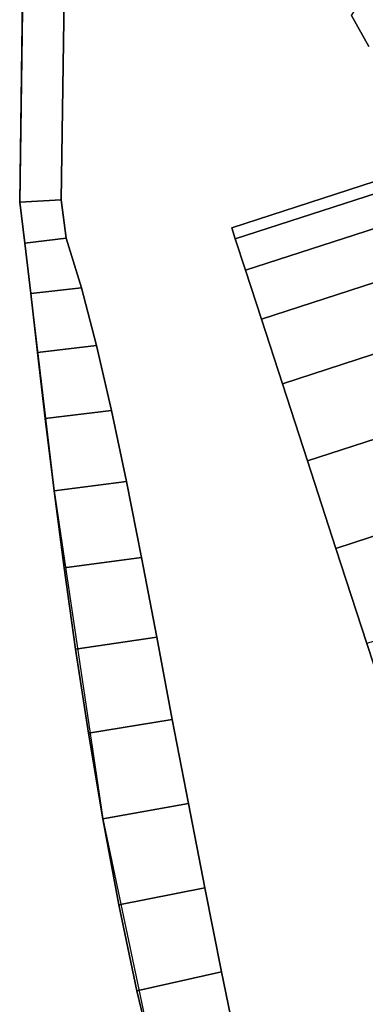
# Model space of a CAD drawing. Units: metres. Extents: x 0.581 to 1.26, y -0.09 to 0.536.
# Drawn here: x 0.581 to 0.601, y 0.111 to 0.167 of the extents above; entities that cross this region are included whole.
import ezdxf
from ezdxf.enums import TextEntityAlignment as Align

# ---------------------------------------------------------------- set-up
doc = ezdxf.new("R2010")
doc.units = ezdxf.units.M
doc.header["$MEASUREMENT"] = 0
for name, color, linetype in [('-2D', 7, 'Continuous'), ('-Twist kolečka', 7, 'Continuous'), ('-Twist područky', 7, 'Continuous'), ('72_OFML_OFFICE_D2_ANY', 7, 'Continuous'), ('72_OFML_OFFICE_D3_ANY', 7, 'Continuous')]:
    doc.layers.add(name, color=color, linetype=linetype)
doc.styles.add('PXCAD_STANDARD', font='txt')

# ---------------------------------------------------------------- blocks, each defined once
blk = doc.blocks.new('323f86d7-5192-4fa1-ad49-8268db1897f8')
at = {"layer": '-2D'}
blk.add_lwpolyline([(-332.863, 43.999), (-334.707, -87.577), (-332.741, -104.081), (-329.96, -122.829), (-326.88, -137.472), (-322.74, -150.719), (-317.354, -160.865), (-312.979, -165.065), (-307.725, -166.884), (-299.748, -168.274), (-292.519, -168.841), (-285.156, -168.711), (-278.292, -167.907), (-271.177, -166.205), (-268.833, -165.092), (-266.631, -163.328), (-262.639, -158.094), (-259.166, -151.006), (-256.174, -142.562), (-253.629, -133.266), (-251.494, -123.616), (-240.081, -118.994), (-240.081, -191.583)], dxfattribs=at)
blk = doc.blocks.new('d31f093e-e50e-48b1-afc9-04fb3802647e')
at = {"layer": '-Twist kolečka'}
for points, invisible_edges in [([(-312.139, -85.657, 24.996), (-322.6, -89.057, 24.996), (-322.396, -89.685, 30.722)], 12), ([(-312.139, -85.657, 24.996), (-311.935, -86.286, 19.271), (-322.6, -89.057, 24.996)], 2), ([(-311.935, -86.286, 30.722), (-312.139, -85.657, 24.996), (-322.396, -89.685, 30.722)], 2), ([(-311.935, -86.286, 19.271), (-322.396, -89.685, 19.271), (-322.6, -89.057, 24.996)], 12), ([(-311.935, -86.286, 30.722), (-322.396, -89.685, 30.722), (-321.815, -91.474, 35.98)], 12), ([(-311.935, -86.286, 19.271), (-311.353, -88.075, 14.013), (-322.396, -89.685, 19.271)], 2), ([(-311.353, -88.075, 35.98), (-311.935, -86.286, 30.722), (-321.815, -91.474, 35.98)], 2), ([(-311.353, -88.075, 14.013), (-321.815, -91.474, 14.013), (-322.396, -89.685, 19.271)], 12), ([(-311.353, -88.075, 35.98), (-321.815, -91.474, 35.98), (-320.903, -94.281, 40.619)], 12), ([(-311.353, -88.075, 14.013), (-310.441, -90.882, 9.373), (-321.815, -91.474, 14.013)], 2), ([(-310.441, -90.882, 40.619), (-311.353, -88.075, 35.98), (-320.903, -94.281, 40.619)], 2), ([(-322.396, -89.685, 30.722), (-322.6, -89.057, 24.996), (-320.903, -94.281, 9.373)], 14), ([(-322.6, -89.057, 24.996), (-322.396, -89.685, 19.271), (-320.903, -94.281, 9.373)], 14), ([(-321.815, -91.474, 35.98), (-322.396, -89.685, 30.722), (-320.903, -94.281, 9.373)], 14), ([(-322.396, -89.685, 19.271), (-321.815, -91.474, 14.013), (-320.903, -94.281, 9.373)], 12), ([(-310.441, -90.882, 9.373), (-320.903, -94.281, 9.373), (-321.815, -91.474, 14.013)], 12), ([(-310.441, -90.882, 40.619), (-320.903, -94.281, 40.619), (-319.707, -97.963, 44.49)], 12), ([(-310.441, -90.882, 9.373), (-309.245, -94.563, 5.502), (-320.903, -94.281, 9.373)], 2), ([(-309.245, -94.563, 44.49), (-310.441, -90.882, 40.619), (-319.707, -97.963, 44.49)], 2), ([(-320.903, -94.281, 40.619), (-321.815, -91.474, 35.98), (-320.903, -94.281, 9.373)], 14), ([(-309.245, -94.563, 5.502), (-319.707, -97.963, 5.502), (-320.903, -94.281, 9.373)], 12), ([(-319.707, -97.963, 5.502), (-308.855, -131.361, 9.373), (-320.903, -94.281, 9.373)], 3), ([(-308.855, -131.361, 9.373), (-307.943, -134.168, 14.013), (-320.903, -94.281, 9.373)], 14), ([(-307.943, -134.168, 14.013), (-307.361, -135.958, 19.271), (-320.903, -94.281, 9.373)], 14), ([(-307.361, -135.958, 19.271), (-307.157, -136.586, 24.996), (-320.903, -94.281, 9.373)], 14), ([(-307.157, -136.586, 24.996), (-307.361, -135.958, 30.722), (-320.903, -94.281, 9.373)], 14), ([(-307.361, -135.958, 30.722), (-307.943, -134.168, 35.98), (-320.903, -94.281, 9.373)], 14), ([(-307.943, -134.168, 35.98), (-308.855, -131.361, 40.619), (-320.903, -94.281, 9.373)], 14), ([(-308.855, -131.361, 40.619), (-310.051, -127.68, 44.49), (-320.903, -94.281, 9.373)], 14), ([(-310.051, -127.68, 44.49), (-311.485, -123.267, 47.442), (-320.903, -94.281, 9.373)], 14), ([(-311.485, -123.267, 47.442), (-313.11, -118.266, 49.323), (-320.903, -94.281, 9.373)], 14), ([(-313.11, -118.266, 49.323), (-314.879, -112.821, 49.984), (-320.903, -94.281, 9.373)], 14), ([(-314.879, -112.821, 49.984), (-316.648, -107.376, 49.323), (-320.903, -94.281, 9.373)], 14), ([(-316.648, -107.376, 49.323), (-318.273, -102.375, 47.442), (-320.903, -94.281, 9.373)], 14), ([(-318.273, -102.375, 47.442), (-319.707, -97.963, 44.49), (-320.903, -94.281, 9.373)], 14), ([(-319.707, -97.963, 44.49), (-320.903, -94.281, 40.619), (-320.903, -94.281, 9.373)], 14), ([(-309.245, -94.563, 44.49), (-319.707, -97.963, 44.49), (-318.273, -102.375, 47.442)], 12), ([(-309.245, -94.563, 5.502), (-307.811, -98.976, 2.55), (-319.707, -97.963, 5.502)], 2), ([(-307.811, -98.976, 47.442), (-309.245, -94.563, 44.49), (-318.273, -102.375, 47.442)], 2), ([(-307.811, -98.976, 2.55), (-318.273, -102.375, 2.55), (-319.707, -97.963, 5.502)], 12), ([(-318.273, -102.375, 2.55), (-310.051, -127.68, 5.502), (-319.707, -97.963, 5.502)], 3), ([(-310.051, -127.68, 5.502), (-308.855, -131.361, 9.373), (-319.707, -97.963, 5.502)], 14), ([(-307.811, -98.976, 47.442), (-318.273, -102.375, 47.442), (-316.648, -107.376, 49.323)], 12), ([(-307.811, -98.976, 2.55), (-306.187, -103.977, 0.669), (-318.273, -102.375, 2.55)], 2), ([(-306.187, -103.977, 49.323), (-307.811, -98.976, 47.442), (-316.648, -107.376, 49.323)], 2), ([(-306.187, -103.977, 0.669), (-316.648, -107.376, 0.669), (-318.273, -102.375, 2.55)], 12), ([(-316.648, -107.376, 0.669), (-311.485, -123.267, 2.55), (-318.273, -102.375, 2.55)], 3), ([(-311.485, -123.267, 2.55), (-310.051, -127.68, 5.502), (-318.273, -102.375, 2.55)], 14), ([(-306.187, -103.977, 49.323), (-316.648, -107.376, 49.323), (-314.879, -112.821, 49.984)], 12), ([(-306.187, -103.977, 0.669), (-304.417, -109.422, 0.008), (-316.648, -107.376, 0.669)], 2), ([(-304.417, -109.422, 0.008), (-314.879, -112.821, 0.008), (-316.648, -107.376, 0.669)], 12), ([(-314.879, -112.821, 0.008), (-313.11, -118.266, 0.669), (-316.648, -107.376, 0.669)], 2), ([(-313.11, -118.266, 0.669), (-311.485, -123.267, 2.55), (-316.648, -107.376, 0.669)], 14)]:
    blk.add_3dface(points, dxfattribs=dict(at, invisible_edges=invisible_edges))
at = {"layer": '-Twist područky'}
for points, invisible_edges in [([(-334.707, -87.577, 677.998), (-334.707, -87.577, 687.336), (-332.863, 43.999, 687.336)], 12), ([(-332.863, 43.999, 687.336), (-332.863, 43.999, 677.998), (-334.707, -87.577, 677.998)], 12), ([(-334.707, -87.577, 677.998), (-332.863, 43.999, 677.998), (-330.243, 43.912, 672.667)], 12), ([(-332.863, 43.999, 687.336), (-334.707, -87.577, 687.336), (-332.345, -87.445, 692.667)], 12), ([(-330.243, 43.912, 672.667), (-332.345, -87.445, 672.667), (-334.707, -87.577, 677.998)], 12), ([(-332.345, -87.445, 692.667), (-330.243, 43.912, 692.667), (-332.863, 43.999, 687.336)], 12), ([(-332.345, -87.445, 672.667), (-330.243, 43.912, 672.667), (-248.216, 42.098, 672.667)], 14), ([(-248.216, 42.098, 692.667), (-330.243, 43.912, 692.667), (-332.345, -87.445, 692.667)], 13), ([(-332.062, -89.639, 672.667), (-332.345, -87.445, 672.667), (-248.216, 42.098, 672.667)], 14), ([(-248.216, 42.098, 692.667), (-332.345, -87.445, 692.667), (-332.062, -89.639, 692.667)], 13), ([(-332.062, -89.639, 672.667), (-248.216, 42.098, 672.667), (-248.265, -89.053, 672.667)], 13), ([(-248.265, -89.053, 692.667), (-248.216, 42.098, 692.667), (-332.062, -89.639, 692.667)], 14), ([(-297.049, -48.688, 645.59), (-314.777, -78.694, 672.09), (-315.758, -76.912, 672.09)], 1), ([(-315.758, -76.912, 672.59), (-263.434, -77.454, 672.59), (-262.444, -75.469, 672.59)], 13), ([(-315.758, -76.912, 672.09), (-314.777, -78.694, 672.09), (-314.777, -78.694, 672.59)], 12), ([(-314.777, -78.694, 672.59), (-315.758, -76.912, 672.59), (-315.758, -76.912, 672.09)], 12), ([(-315.758, -76.912, 672.59), (-314.777, -78.694, 672.59), (-263.434, -77.454, 672.59)], 14), ([(-334.412, -89.924, 677.998), (-334.707, -87.577, 677.998), (-332.345, -87.445, 672.667)], 12), ([(-332.062, -89.639, 692.667), (-332.345, -87.445, 692.667), (-334.707, -87.577, 687.336)], 12), ([(-334.412, -89.924, 677.998), (-334.412, -89.924, 687.336), (-334.707, -87.577, 687.336)], 12), ([(-334.707, -87.577, 687.336), (-334.707, -87.577, 677.998), (-334.412, -89.924, 677.998)], 12), ([(-334.707, -87.577, 687.336), (-334.412, -89.924, 687.336), (-332.062, -89.639, 692.667)], 12), ([(-332.345, -87.445, 672.667), (-332.062, -89.639, 672.667), (-334.412, -89.924, 677.998)], 12), ([(-332.062, -89.639, 672.667), (-248.265, -89.053, 672.667), (-248.588, -91.172, 672.667)], 13), ([(-248.588, -91.172, 692.667), (-248.265, -89.053, 692.667), (-332.062, -89.639, 692.667)], 14), ([(-334.074, -92.812, 677.998), (-334.412, -89.924, 677.998), (-332.062, -89.639, 672.667)], 12), ([(-331.186, -92.477, 692.667), (-332.062, -89.639, 692.667), (-334.412, -89.924, 687.336)], 12), ([(-334.074, -92.812, 677.998), (-334.074, -92.812, 687.336), (-334.412, -89.924, 687.336)], 12), ([(-334.412, -89.924, 687.336), (-334.412, -89.924, 677.998), (-334.074, -92.812, 677.998)], 12), ([(-334.412, -89.924, 687.336), (-334.074, -92.812, 687.336), (-331.186, -92.477, 692.667)], 12), ([(-332.062, -89.639, 672.667), (-331.186, -92.477, 672.667), (-334.074, -92.812, 677.998)], 12), ([(-331.186, -92.477, 672.667), (-332.062, -89.639, 672.667), (-248.588, -91.172, 672.667)], 14), ([(-248.588, -91.172, 692.667), (-332.062, -89.639, 692.667), (-331.186, -92.477, 692.667)], 13), ([(-331.186, -92.477, 672.667), (-248.588, -91.172, 672.667), (-249.521, -93.897, 672.667)], 13), ([(-249.521, -93.897, 692.667), (-248.588, -91.172, 692.667), (-331.186, -92.477, 692.667)], 14), ([(-333.688, -96.176, 677.998), (-334.074, -92.812, 677.998), (-331.186, -92.477, 672.667)], 12), ([(-330.324, -95.786, 692.667), (-331.186, -92.477, 692.667), (-334.074, -92.812, 687.336)], 12), ([(-333.688, -96.176, 677.998), (-333.688, -96.176, 687.336), (-334.074, -92.812, 687.336)], 12), ([(-334.074, -92.812, 687.336), (-334.074, -92.812, 677.998), (-333.688, -96.176, 677.998)], 12), ([(-334.074, -92.812, 687.336), (-333.688, -96.176, 687.336), (-330.324, -95.786, 692.667)], 12), ([(-331.186, -92.477, 672.667), (-330.324, -95.786, 672.667), (-333.688, -96.176, 677.998)], 12), ([(-330.324, -95.786, 672.667), (-331.186, -92.477, 672.667), (-249.521, -93.897, 672.667)], 14), ([(-249.521, -93.897, 692.667), (-331.186, -92.477, 692.667), (-330.324, -95.786, 692.667)], 13), ([(-330.324, -95.786, 672.667), (-249.521, -93.897, 672.667), (-250.454, -97.094, 672.667)], 13), ([(-250.454, -97.094, 692.667), (-249.521, -93.897, 692.667), (-330.324, -95.786, 692.667)], 14), ([(-333.246, -99.953, 677.998), (-333.688, -96.176, 677.998), (-330.324, -95.786, 672.667)], 12), ([(-329.47, -99.501, 692.667), (-330.324, -95.786, 692.667), (-333.688, -96.176, 687.336)], 12), ([(-333.246, -99.953, 677.998), (-333.246, -99.953, 687.336), (-333.688, -96.176, 687.336)], 12), ([(-333.688, -96.176, 687.336), (-333.688, -96.176, 677.998), (-333.246, -99.953, 677.998)], 12), ([(-333.688, -96.176, 687.336), (-333.246, -99.953, 687.336), (-329.47, -99.501, 692.667)], 12), ([(-330.324, -95.786, 672.667), (-329.47, -99.501, 672.667), (-333.246, -99.953, 677.998)], 12), ([(-329.47, -99.501, 672.667), (-330.324, -95.786, 672.667), (-250.454, -97.094, 672.667)], 14), ([(-250.454, -97.094, 692.667), (-330.324, -95.786, 692.667), (-329.47, -99.501, 692.667)], 13), ([(-329.47, -99.501, 672.667), (-250.454, -97.094, 672.667), (-251.39, -100.699, 672.667)], 13), ([(-251.39, -100.699, 692.667), (-250.454, -97.094, 692.667), (-329.47, -99.501, 692.667)], 14), ([(-332.741, -104.081, 677.998), (-333.246, -99.953, 677.998), (-329.47, -99.501, 672.667)], 12), ([(-328.616, -103.56, 692.667), (-329.47, -99.501, 692.667), (-333.246, -99.953, 687.336)], 12), ([(-329.47, -99.501, 672.667), (-328.616, -103.56, 672.667), (-332.741, -104.081, 677.998)], 12), ([(-328.616, -103.56, 672.667), (-329.47, -99.501, 672.667), (-251.39, -100.699, 672.667)], 14), ([(-251.39, -100.699, 692.667), (-329.47, -99.501, 692.667), (-328.616, -103.56, 692.667)], 13), ([(-332.741, -104.081, 677.998), (-332.741, -104.081, 687.336), (-333.246, -99.953, 687.336)], 12), ([(-333.246, -99.953, 687.336), (-333.246, -99.953, 677.998), (-332.741, -104.081, 677.998)], 12), ([(-333.246, -99.953, 687.336), (-332.741, -104.081, 687.336), (-328.616, -103.56, 692.667)], 12), ([(-328.616, -103.56, 672.667), (-251.39, -100.699, 672.667), (-252.335, -104.649, 672.667)], 13), ([(-252.335, -104.649, 692.667), (-251.39, -100.699, 692.667), (-328.616, -103.56, 692.667)], 14), ([(-332.167, -108.495, 677.998), (-332.741, -104.081, 677.998), (-328.616, -103.56, 672.667)], 12), ([(-327.756, -107.899, 692.667), (-328.616, -103.56, 692.667), (-332.741, -104.081, 687.336)], 12), ([(-328.616, -103.56, 672.667), (-327.756, -107.899, 672.667), (-332.167, -108.495, 677.998)], 12), ([(-327.756, -107.899, 672.667), (-328.616, -103.56, 672.667), (-252.335, -104.649, 672.667)], 14), ([(-252.335, -104.649, 692.667), (-328.616, -103.56, 692.667), (-327.756, -107.899, 692.667)], 13), ([(-332.167, -108.495, 677.998), (-332.167, -108.495, 687.336), (-332.741, -104.081, 687.336)], 12), ([(-332.741, -104.081, 687.336), (-332.741, -104.081, 677.998), (-332.167, -108.495, 677.998)], 12), ([(-332.741, -104.081, 687.336), (-332.167, -108.495, 687.336), (-327.756, -107.899, 692.667)], 12), ([(-327.756, -107.899, 672.667), (-252.335, -104.649, 672.667), (-253.292, -108.882, 672.667)], 13), ([(-253.292, -108.882, 692.667), (-252.335, -104.649, 692.667), (-327.756, -107.899, 692.667)], 14), ([(-331.517, -113.133, 677.998), (-332.167, -108.495, 677.998), (-327.756, -107.899, 672.667)], 12), ([(-326.883, -112.454, 692.667), (-327.756, -107.899, 692.667), (-332.167, -108.495, 687.336)], 12), ([(-327.756, -107.899, 672.667), (-326.883, -112.454, 672.667), (-331.517, -113.133, 677.998)], 12), ([(-327.756, -107.899, 672.667), (-253.292, -108.882, 672.667), (-254.267, -113.335, 672.667)], 13), ([(-326.883, -112.454, 672.667), (-327.756, -107.899, 672.667), (-254.267, -113.335, 672.667)], 14), ([(-254.267, -113.335, 692.667), (-253.292, -108.882, 692.667), (-327.756, -107.899, 692.667)], 14), ([(-254.267, -113.335, 692.667), (-327.756, -107.899, 692.667), (-326.883, -112.454, 692.667)], 13), ([(-331.517, -113.133, 677.998), (-331.517, -113.133, 687.336), (-332.167, -108.495, 687.336)], 12), ([(-332.167, -108.495, 687.336), (-332.167, -108.495, 677.998), (-331.517, -113.133, 677.998)], 12), ([(-332.167, -108.495, 687.336), (-331.517, -113.133, 687.336), (-326.883, -112.454, 692.667)], 12), ([(-330.784, -117.932, 677.998), (-331.517, -113.133, 677.998), (-326.883, -112.454, 672.667)], 12), ([(-325.991, -117.163, 692.667), (-326.883, -112.454, 692.667), (-331.517, -113.133, 687.336)], 12), ([(-326.883, -112.454, 672.667), (-325.991, -117.163, 672.667), (-330.784, -117.932, 677.998)], 12), ([(-326.883, -112.454, 672.667), (-254.267, -113.335, 672.667), (-255.264, -117.945, 672.667)], 13), ([(-325.991, -117.163, 672.667), (-326.883, -112.454, 672.667), (-255.264, -117.945, 672.667)], 14), ([(-255.264, -117.945, 692.667), (-254.267, -113.335, 692.667), (-326.883, -112.454, 692.667)], 14), ([(-255.264, -117.945, 692.667), (-326.883, -112.454, 692.667), (-325.991, -117.163, 692.667)], 13), ([(-330.784, -117.932, 677.998), (-330.784, -117.932, 687.336), (-331.517, -113.133, 687.336)], 12), ([(-331.517, -113.133, 687.336), (-331.517, -113.133, 677.998), (-330.784, -117.932, 677.998)], 12), ([(-331.517, -113.133, 687.336), (-330.784, -117.932, 687.336), (-325.991, -117.163, 692.667)], 12), ([(-329.96, -122.829, 677.998), (-330.784, -117.932, 677.998), (-325.991, -117.163, 672.667)], 12), ([(-325.072, -121.961, 692.667), (-325.991, -117.163, 692.667), (-330.784, -117.932, 687.336)], 12), ([(-325.991, -117.163, 672.667), (-325.072, -121.961, 672.667), (-329.96, -122.829, 677.998)], 12), ([(-325.991, -117.163, 672.667), (-255.264, -117.945, 672.667), (-256.286, -122.649, 672.667)], 13), ([(-325.072, -121.961, 672.667), (-325.991, -117.163, 672.667), (-256.286, -122.649, 672.667)], 14), ([(-256.286, -122.649, 692.667), (-255.264, -117.945, 692.667), (-325.991, -117.163, 692.667)], 14), ([(-256.286, -122.649, 692.667), (-325.991, -117.163, 692.667), (-325.072, -121.961, 692.667)], 13), ([(-329.96, -122.829, 677.998), (-329.96, -122.829, 687.336), (-330.784, -117.932, 687.336)], 12), ([(-330.784, -117.932, 687.336), (-330.784, -117.932, 677.998), (-329.96, -122.829, 677.998)], 12), ([(-330.784, -117.932, 687.336), (-329.96, -122.829, 687.336), (-325.072, -121.961, 692.667)], 12), ([(-329.04, -127.76, 677.998), (-329.96, -122.829, 677.998), (-325.072, -121.961, 672.667)], 12), ([(-324.127, -126.788, 692.667), (-325.072, -121.961, 692.667), (-329.96, -122.829, 687.336)], 12), ([(-325.072, -121.961, 672.667), (-324.127, -126.788, 672.667), (-329.04, -127.76, 677.998)], 12), ([(-325.072, -121.961, 672.667), (-256.286, -122.649, 672.667), (-257.335, -127.386, 672.667)], 13), ([(-324.127, -126.788, 672.667), (-325.072, -121.961, 672.667), (-257.335, -127.386, 672.667)], 14), ([(-257.335, -127.386, 692.667), (-256.286, -122.649, 692.667), (-325.072, -121.961, 692.667)], 14), ([(-257.335, -127.386, 692.667), (-325.072, -121.961, 692.667), (-324.127, -126.788, 692.667)], 13), ([(-329.04, -127.76, 677.998), (-329.04, -127.76, 687.336), (-329.96, -122.829, 687.336)], 12), ([(-329.96, -122.829, 687.336), (-329.96, -122.829, 677.998), (-329.04, -127.76, 677.998)], 12), ([(-329.96, -122.829, 687.336), (-329.04, -127.76, 687.336), (-324.127, -126.788, 692.667)], 12), ([(-328.016, -132.662, 677.998), (-329.04, -127.76, 677.998), (-324.127, -126.788, 672.667)], 12), ([(-323.191, -131.589, 692.667), (-324.127, -126.788, 692.667), (-329.04, -127.76, 687.336)], 12), ([(-324.127, -126.788, 672.667), (-323.191, -131.589, 672.667), (-328.016, -132.662, 677.998)], 12), ([(-324.127, -126.788, 672.667), (-257.335, -127.386, 672.667), (-258.367, -132.104, 672.667)], 13), ([(-323.191, -131.589, 672.667), (-324.127, -126.788, 672.667), (-258.367, -132.104, 672.667)], 14), ([(-258.367, -132.104, 692.667), (-257.335, -127.386, 692.667), (-324.127, -126.788, 692.667)], 14), ([(-258.367, -132.104, 692.667), (-324.127, -126.788, 692.667), (-323.191, -131.589, 692.667)], 13), ([(-328.016, -132.662, 677.998), (-328.016, -132.662, 687.336), (-329.04, -127.76, 687.336)], 12), ([(-329.04, -127.76, 687.336), (-329.04, -127.76, 677.998), (-328.016, -132.662, 677.998)], 12), ([(-329.04, -127.76, 687.336), (-328.016, -132.662, 687.336), (-323.191, -131.589, 692.667)], 12), ([(-326.88, -137.472, 677.998), (-328.016, -132.662, 677.998), (-323.191, -131.589, 672.667)], 12), ([(-322.206, -136.292, 692.667), (-323.191, -131.589, 692.667), (-328.016, -132.662, 687.336)], 12), ([(-323.191, -131.589, 672.667), (-322.206, -136.292, 672.667), (-326.88, -137.472, 677.998)], 12), ([(-323.191, -131.589, 672.667), (-258.367, -132.104, 672.667), (-259.44, -136.731, 672.667)], 13), ([(-323.191, -131.589, 672.667), (-259.44, -136.731, 672.667), (-260.559, -141.204, 672.667)], 13), ([(-323.191, -131.589, 672.667), (-260.559, -141.204, 672.667), (-261.729, -145.461, 672.667)], 13), ([(-323.191, -131.589, 672.667), (-261.729, -145.461, 672.667), (-262.957, -149.439, 672.667)], 13), ([(-323.191, -131.589, 672.667), (-262.957, -149.439, 672.667), (-264.247, -153.075, 672.667)], 13), ([(-323.191, -131.589, 672.667), (-264.247, -153.075, 672.667), (-265.609, -156.307, 672.667)], 13), ([(-323.191, -131.589, 672.667), (-265.609, -156.307, 672.667), (-267.05, -159.068, 672.667)], 13), ([(-323.191, -131.589, 672.667), (-267.05, -159.068, 672.667), (-268.582, -161.289, 672.667)], 13), ([(-323.191, -131.589, 672.667), (-268.582, -161.289, 672.667), (-270.21, -162.893, 672.667)], 13), ([(-323.191, -131.589, 672.667), (-270.21, -162.893, 672.667), (-271.46, -165.485, 672.667)], 13), ([(-323.191, -131.589, 672.667), (-271.46, -165.485, 672.667), (-272.139, -165.697, 672.667)], 13), ([(-323.191, -131.589, 672.667), (-272.139, -165.697, 672.667), (-273.031, -165.817, 672.667)], 13), ([(-323.191, -131.589, 672.667), (-273.031, -165.817, 672.667), (-274.045, -165.954, 672.667)], 13), ([(-323.191, -131.589, 672.667), (-274.045, -165.954, 672.667), (-275.18, -166.102, 672.667)], 13), ([(-323.191, -131.589, 672.667), (-275.18, -166.102, 672.667), (-276.432, -166.254, 672.667)], 13), ([(-323.191, -131.589, 672.667), (-276.432, -166.254, 672.667), (-277.798, -166.402, 672.667)], 13), ([(-323.191, -131.589, 672.667), (-277.798, -166.402, 672.667), (-279.275, -166.539, 672.667)], 13), ([(-323.191, -131.589, 672.667), (-279.275, -166.539, 672.667), (-280.859, -166.659, 672.667)], 13), ([(-323.191, -131.589, 672.667), (-280.859, -166.659, 672.667), (-282.548, -166.754, 672.667)], 13), ([(-322.206, -136.292, 672.667), (-323.191, -131.589, 672.667), (-282.548, -166.754, 672.667)], 14), ([(-259.44, -136.731, 692.667), (-258.367, -132.104, 692.667), (-323.191, -131.589, 692.667)], 14), ([(-260.559, -141.204, 692.667), (-259.44, -136.731, 692.667), (-323.191, -131.589, 692.667)], 14), ([(-261.729, -145.461, 692.667), (-260.559, -141.204, 692.667), (-323.191, -131.589, 692.667)], 14), ([(-262.957, -149.439, 692.667), (-261.729, -145.461, 692.667), (-323.191, -131.589, 692.667)], 14), ([(-264.247, -153.075, 692.667), (-262.957, -149.439, 692.667), (-323.191, -131.589, 692.667)], 14), ([(-265.609, -156.307, 692.667), (-264.247, -153.075, 692.667), (-323.191, -131.589, 692.667)], 14), ([(-267.05, -159.068, 692.667), (-265.609, -156.307, 692.667), (-323.191, -131.589, 692.667)], 14), ([(-268.582, -161.289, 692.667), (-267.05, -159.068, 692.667), (-323.191, -131.589, 692.667)], 14), ([(-270.21, -162.893, 692.667), (-268.582, -161.289, 692.667), (-323.191, -131.589, 692.667)], 14), ([(-271.46, -165.485, 692.667), (-270.21, -162.893, 692.667), (-323.191, -131.589, 692.667)], 14), ([(-272.139, -165.697, 692.667), (-271.46, -165.485, 692.667), (-323.191, -131.589, 692.667)], 14), ([(-273.031, -165.817, 692.667), (-272.139, -165.697, 692.667), (-323.191, -131.589, 692.667)], 14), ([(-274.045, -165.954, 692.667), (-273.031, -165.817, 692.667), (-323.191, -131.589, 692.667)], 14), ([(-275.18, -166.102, 692.667), (-274.045, -165.954, 692.667), (-323.191, -131.589, 692.667)], 14), ([(-276.432, -166.254, 692.667), (-275.18, -166.102, 692.667), (-323.191, -131.589, 692.667)], 14), ([(-277.798, -166.402, 692.667), (-276.432, -166.254, 692.667), (-323.191, -131.589, 692.667)], 14), ([(-279.275, -166.539, 692.667), (-277.798, -166.402, 692.667), (-323.191, -131.589, 692.667)], 14), ([(-280.859, -166.659, 692.667), (-279.275, -166.539, 692.667), (-323.191, -131.589, 692.667)], 14), ([(-282.548, -166.754, 692.667), (-280.859, -166.659, 692.667), (-323.191, -131.589, 692.667)], 14), ([(-282.548, -166.754, 692.667), (-323.191, -131.589, 692.667), (-322.206, -136.292, 692.667)], 13), ([(-326.88, -137.472, 677.998), (-326.88, -137.472, 687.336), (-328.016, -132.662, 687.336)], 12), ([(-328.016, -132.662, 687.336), (-328.016, -132.662, 677.998), (-326.88, -137.472, 677.998)], 12), ([(-328.016, -132.662, 687.336), (-326.88, -137.472, 687.336), (-322.206, -136.292, 692.667)], 12)]:
    blk.add_3dface(points, dxfattribs=dict(at, invisible_edges=invisible_edges))
blk = doc.blocks.new('82cdf2b2-482d-43f3-8be3-0bcfbbedd4f6')
at = {"layer": '72_OFML_OFFICE_D2_ANY'}
blk.add_blockref('323f86d7-5192-4fa1-ad49-8268db1897f8', (0, 0), dxfattribs=at)
at = {"layer": '72_OFML_OFFICE_D3_ANY'}
blk.add_blockref('d31f093e-e50e-48b1-afc9-04fb3802647e', (0, 0), dxfattribs=at)
blk = doc.blocks.new('XCAD-B4AF69EC-9D93-4D37-AF4E-7F0320845C8C', base_point=(-334.707, 291.043))
blk.add_blockref('82cdf2b2-482d-43f3-8be3-0bcfbbedd4f6', (0, 0))
at = {"style": 'PXCAD_STANDARD'}
blk.add_attdef('DPOS', text='', height=0.1, dxfattribs=at).set_placement((4.868, -334.471), align=Align.CENTER)

msp = doc.modelspace()

# ---------------------------------------------------------------- block references
at = {"xscale": 0.001, "yscale": 0.001, "zscale": 0.001}
msp.add_blockref('XCAD-B4AF69EC-9D93-4D37-AF4E-7F0320845C8C', (0.581153, 0.535511), dxfattribs=at)

doc.saveas('drawing.dxf')
